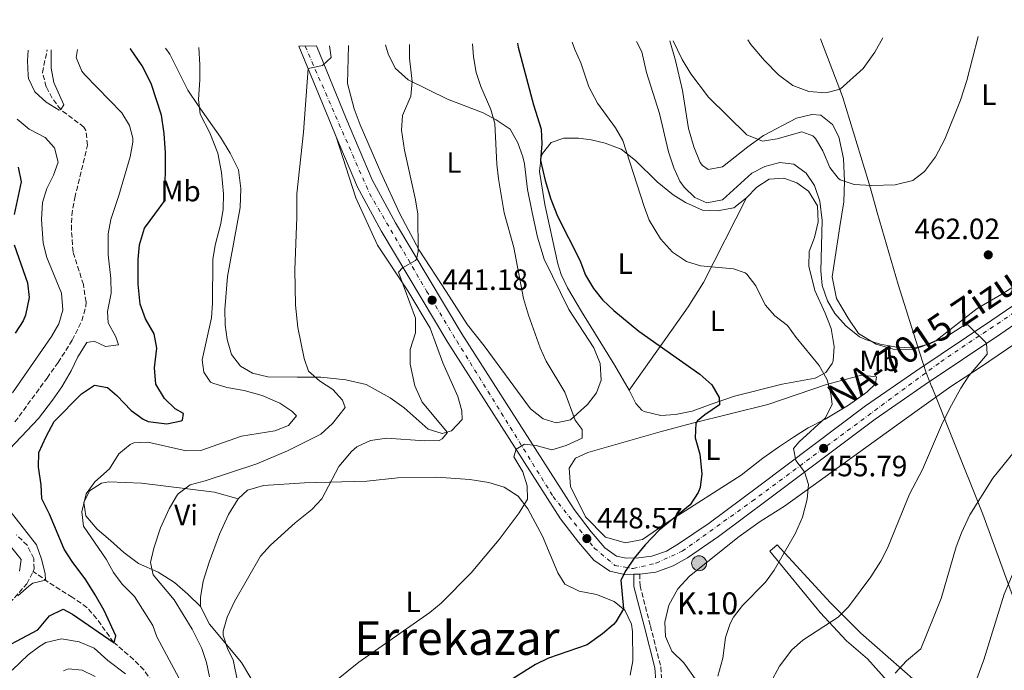
# Model space of a CAD drawing. Units: metres. Extents: x 597150 to 600592, y 4733742 to 4736104.
# Drawn here: x 598458 to 598794, y 4735863 to 4736085 of the extents above; entities that cross this region are included whole.
import ezdxf
from ezdxf.enums import TextEntityAlignment as Align

# ---------------------------------------------------------------- set-up
doc = ezdxf.new("R2010")
doc.units = ezdxf.units.M
doc.header["$MEASUREMENT"] = 0
for name, pattern in [('DGN Style 2', [1.7399219301090239, 1.043953158065414, -0.6959687720436097]), ('DGN Style 3', [2.435890702152634, 1.739921930109024, -0.6959687720436097]), ('DGN Style 4', [2.7856150101045474, 1.391937544087219, -0.6959687720436097, 0.001739921930109024, -0.6959687720436097])]:
    doc.linetypes.add(name, pattern=pattern)
for name, color, linetype, lineweight in [('Barranco lineal', 142, 'DGN Style 3', 13), ('Camino', 7, 'DGN Style 3', 0), ('Carretera', 9, 'Continuous', 0), ('Cota de punto acotado terreno', 7, 'Continuous', 0), ('Curva de nivel directora', 30, 'Continuous', 30), ('Curva de nivel intermedia', 30, 'Continuous', 0), ('Eje de carretera', 7, 'DGN Style 4', 0), ('Etiqueta de uso rústico', 92, 'Continuous', 0), ('Hito kilométrico (PK) carretera', 7, 'Continuous', 0), ('Límite de Concejo', 7, 'Continuous', 0), ('Línea blanca (vial)', 7, 'Continuous', 13), ('Línea de cambio de uso (parcela vista)', 92, 'Continuous', 0), ('Margen derecho', 7, 'Continuous', 0), ('Pontón-alcantarilla (pasos de agua)', 1, 'DGN Style 2', 0), ('Punto acotado terreno (símbolo)', 7, 'Continuous', 0), ('Texto de Carretera Red Comarcal', 1, 'Continuous', 0), ('Texto de Punto Kilométrico carretera', 7, 'Continuous', 0), ('Texto de Área (paraje) menor', 7, 'Continuous', 0)]:
    doc.layers.add(name, color=color, linetype=linetype, lineweight=lineweight)
doc.styles.add('Style-Arial', font='arial.ttf')

# ---------------------------------------------------------------- blocks, each defined once
blk = doc.blocks.new('5PATER')
at = {"layer": 'Punto acotado terreno (símbolo)', "linetype": 'Continuous', "lineweight": 0}
h = blk.add_hatch(color=51, dxfattribs=at)
edge = h.paths.add_edge_path()
edge.add_ellipse((0, 0), major_axis=(-0.1095731443231308, -0.1110710700762829), ratio=0.9994222409660317, start_angle=0, end_angle=360)
blk = doc.blocks.new('5HITCA')
at = {"layer": 'Pontón-alcantarilla (pasos de agua)', "linetype": 'Continuous', "lineweight": 0}
h = blk.add_hatch(color=1, dxfattribs=at)
edge = h.paths.add_edge_path()
edge.add_arc((0, 0), 0.2558578010358639, 0, 360)
at = {"layer": 'Pontón-alcantarilla (pasos de agua)', "color": 7, "linetype": 'Continuous', "lineweight": 0}
blk.add_circle((0, 0), 0.2558578010358639, dxfattribs=at)

msp = doc.modelspace()

# ---------------------------------------------------------------- linework, layer by layer
at = {"layer": 'Barranco lineal', "color": 142, "linetype": 'DGN Style 3', "lineweight": 13}
for points in [[(598456.4299999997, 4735947.470000001, 419.1600000000035), (598467.3499999996, 4735962.41, 418.820000000007), (598471.1200000001, 4735967.730000001, 418.7400000000052), (598475.9600000001, 4735975.33, 418.2599999999948), (598479.2000000002, 4735981.970000001, 418.0200000000041), (598480.5199999996, 4735986.83, 417.75), (598480.6399999997, 4735988.369999999, 417.6600000000035), (598479.7599999999, 4735994.289999999, 417.3000000000029), (598476.2000000002, 4736005.49, 417.0599999999977), (598475.6799999997, 4736012.930000001, 417.0599999999977), (598475.7599999999, 4736017.92, 416.8099999999977), (598476.8099999996, 4736023.92, 416.5500000000029), (598481.1600000003, 4736041.890000001, 416.2799999999988), (598480.5599999996, 4736046.850000001, 416.2200000000012), (598479.9199999999, 4736048.050000001, 416.1000000000058), (598472, 4736053.970000001, 415), (598469.0499999998, 4736057.939999999, 414.6199999999953), (598467.0800000001, 4736061.730000001, 414.3999999999942), (598465.7999999998, 4736066.619999999, 414.1699999999983), (598467.4100000003, 4736074.380000001, 414.1600000000035)], [(598462.5999999996, 4735896.51, 419.7599999999948), (598463, 4735897.33, 419.7599999999948), (598462.7999999998, 4735900.930000001, 419.6399999999995), (598460.5899999999, 4735905.41, 419.5200000000041), (598456.9299999997, 4735908.980000001, 419.4700000000012)], [(598448.0800000001, 4735878.449999999, 420), (598460.5199999996, 4735892.289999999, 419.7599999999948), (598462.5999999996, 4735896.51, 419.7599999999948)], [(598504.6900000004, 4735856.82, 428.0800000000018), (598500.3200000003, 4735862.930000001, 427.75), (598496.8499999996, 4735866.439999999, 426.9199999999983), (598490.0300000003, 4735872.350000001, 425), (598484.2199999997, 4735880.470000001, 424.0899999999965), (598480.9299999997, 4735884.220000001, 423.6199999999953), (598475.9500000002, 4735887.699999999, 422.3899999999995), (598471.8499999996, 4735890.25, 421.0200000000041), (598467.7599999999, 4735892.880000001, 420.0800000000018), (598462.5999999996, 4735896.51, 419.7599999999948)]]:
    msp.add_polyline3d(points, dxfattribs=at)
at = {"layer": 'Camino', "color": 7, "linetype": 'DGN Style 3', "lineweight": 0}
msp.add_polyline3d([(598669.3999999977, 4735895.57, 450.5599999999977), (598669.4600000002, 4735891.619999999, 450.5599999999977), (598672.9899999973, 4735877.970000001, 452.9400000000023), (598676.53, 4735863.9, 453.7299999999959), (598677.5699999994, 4735849.990000002, 456.8999999999942), (598676.5599999991, 4735834.61, 459.2700000000041), (598673.4499999977, 4735820.439999999, 462.4400000000024), (598671.9600000012, 4735808.990000002, 464.029999999999), (598674.0199999999, 4735796.350000001, 466.3999999999942), (598679.1799999988, 4735785.210000001, 467.9900000000054), (598686.5899999985, 4735775.77, 468.7799999999989), (598694.1900000002, 4735767.58, 471.1600000000035), (598703.0899999985, 4735756.290000002, 472.7400000000052), (598712.4400000004, 4735742.300000002, 474.3300000000018), (598717.7899999992, 4735731.790000002, 475.1199999999953), (598719.9999999999, 4735723.310000001, 475.9100000000035), (598720.9200000007, 4735703.380000001, 479.0800000000017), (598722.7899999993, 4735675.990000002, 483.0399999999937), (598727.5500000003, 4735650.100000001, 486.2100000000065), (598729.4899999981, 4735631.850000001, 487.800000000003), (598727.6999999977, 4735612.51, 490.1699999999983), (598723.7300000003, 4735600.399999999, 490.9700000000013), (598714.6299999988, 4735584.060000001, 494.1300000000047)], dxfattribs=at)
at = {"layer": 'Carretera', "color": 9, "linetype": 'Continuous', "lineweight": 0}
msp.add_polyline3d([(598804.9200000016, 4735986.130000001, 461.0599999999977), (598792.4800000006, 4735977.569999999, 460.9400000000023), (598766.6000000016, 4735960.210000001, 458.7799999999989), (598749.6000000008, 4735948.45, 457.3399999999965), (598713.2399999988, 4735921.17, 453.9799999999959), (598696.2399999981, 4735908.449999999, 452.7799999999989), (598685.6000000008, 4735901.17, 451.8800000000047), (598680.7999999997, 4735898.369999998, 451.3399999999965), (598674.8000000005, 4735896.290000002, 450.8000000000029), (598669.399999998, 4735895.57, 450.5599999999977), (598667.3199999994, 4735895.540000001, 450.5599999999977), (598664.160000001, 4735895.489999999, 450.1399999999995), (598659.199999999, 4735896.529999998, 449.7200000000012), (598653.7600000007, 4735900.369999999, 449.179999999993), (598648.5199999993, 4735906.449999998, 448.3999999999942), (598642.3999999993, 4735914.449999998, 447.5599999999977), (598603.9600000009, 4735974.61, 442.1600000000035), (598581.239999998, 4736012.609999998, 439.2799999999989), (598573.2000000003, 4736027.57, 438.0800000000018), (598565.9200000025, 4736044.71, 436.9199999999983), (598564.1600000013, 4736048.850000001, 436.6399999999995), (598553.2100000011, 4736075.609999999, 434.320000000007), (598559.1799999991, 4736075.699999998, 434.5), (598569.2899999988, 4736050.990000002, 436.6399999999995), (598578.2199999985, 4736029.980000001, 438.0800000000018), (598586.0799999972, 4736015.349999999, 439.2799999999989), (598608.6900000006, 4735977.529999999, 442.1600000000035), (598646.9600000012, 4735917.640000001, 447.5599999999977), (598652.8399999999, 4735909.949999999, 448.3999999999942), (598657.5200000004, 4735904.510000001, 449.179999999993), (598661.4699999999, 4735901.730000001, 449.7200000000012), (598664.6900000008, 4735901.050000001, 450.1399999999995), (598668.9899999991, 4735901.12, 450.5599999999977), (598673.5100000007, 4735901.720000001, 450.8000000000029), (598678.4699999985, 4735903.440000001, 451.3399999999965), (598682.629999998, 4735905.869999999, 451.8800000000047), (598692.9999999994, 4735912.970000001, 452.7799999999989), (598709.9100000008, 4735925.62, 453.9799999999959), (598746.3500000008, 4735952.960000001, 457.3399999999965), (598763.4699999979, 4735964.8, 458.7799999999989), (598789.3600000002, 4735982.160000001, 460.9400000000023), (598801.8200000013, 4735990.739999999, 461.0599999999977)], dxfattribs=at)
at = {"layer": 'Curva de nivel directora', "color": 30, "linetype": 'Continuous', "lineweight": 30, "flags": 128}
for points, elevation in [([(598627.7099999991, 4736076.680000001), (598627.9599999995, 4736075.33), (598633.1599999985, 4736055.570000002), (598635.7499999992, 4736047.279999999), (598635.9999999995, 4736042.29), (598635.5599999991, 4736036.61), (598637.079999999, 4736029.810000001), (598639.0599999995, 4736023.440000001), (598641.3599999994, 4736017.590000002), (598648.9999999994, 4736002.689999999), (598650.8299999998, 4735997.560000001), (598653.5599999991, 4735992.960000002), (598656.7199999996, 4735989.090000001), (598660.4799999992, 4735985.490000002), (598669.0800000002, 4735978.370000001), (598689.8600000006, 4735963.740000002), (598693.9600000001, 4735960.12), (598696.479999999, 4735955.810000001), (598696.5199999993, 4735953.33), (598691.5599999994, 4735949.890000002), (598689.0000000001, 4735947.890000002), (598688.4599999991, 4735947.100000001), (598688.2400000001, 4735942.050000001), (598689.8399999985, 4735936.45), (598690.5599999981, 4735929.730000001), (598689.9199999988, 4735925.090000001), (598689.2999999997, 4735923.390000002), (598686.5199999991, 4735919.25), (598675.9600000001, 4735910.52), (598671.2500000005, 4735905.560000001), (598667.4599999996, 4735900.980000002), (598664.6399999988, 4735896.850000001), (598662.8799999999, 4735893.490000002), (598663.7800000005, 4735883.680000001), (598661.2399999992, 4735879.250000002), (598660.4700000002, 4735878.410000001), (598656.7199999996, 4735875.17), (598651.3999999999, 4735871.490000002), (598638.2699999983, 4735866.92), (598633.7899999989, 4735864.75), (598625.2899999986, 4735859.390000002)], 450), ([(598513.8400000001, 4735950.37), (598510.9999999992, 4735951.970000001), (598507.4299999997, 4735955.439999999), (598504.3899999998, 4735960.380000002), (598503.9499999996, 4735965.930000001), (598504.7999999989, 4735972.61), (598503.8600000001, 4735977.500000001), (598500.9599999988, 4735982.66), (598499.1300000004, 4735987.650000001), (598498.4100000006, 4735994.400000001), (598498.3599999994, 4736002.850000001), (598498.8800000001, 4736007.820000002), (598500.5399999986, 4736013.550000003), (598507.5999999995, 4736023.09), (598507.6799999999, 4736039.25), (598507.2399999996, 4736045.810000001), (598506.3999999992, 4736052.050000001), (598502.7999999983, 4736062.910000003), (598499.8099999999, 4736068.859999999), (598495.7599999999, 4736074.66), (598495.6500000004, 4736074.79)], 425), ([(598457.519999998, 4736034.370000001), (598458.5399999997, 4736029.400000002), (598456.11, 4736018.180000002)], 425), ([(598456.11, 4736007.859999999), (598460.6399999984, 4735994.930000001), (598461.2899999988, 4735989.949999999), (598460.0300000004, 4735983.86), (598459.199999999, 4735981.970000002), (598456.53, 4735977.74)], 425), ([(598447.7999999995, 4735867.890000002), (598464.1599999988, 4735876.609999999), (598468.2000000001, 4735881.33), (598472.8099999989, 4735883.640000002), (598475.9999999985, 4735881.890000002), (598490.259999999, 4735872.190000001), (598490.7599999997, 4735874.530000002), (598486.8399999992, 4735883.17), (598483.7999999993, 4735888.529999999), (598480.5999999985, 4735893.65), (598475.86, 4735899.859999999), (598473.1500000008, 4735904.109999999), (598468.2400000002, 4735915.970000001), (598465.5999999982, 4735921.250000001), (598465.3199999988, 4735925.970000002), (598464.4400000004, 4735932.050000001), (598464.5299999998, 4735937.050000001), (598466.9999999997, 4735942.460000004), (598469.7899999992, 4735947.600000001), (598479.1199999988, 4735957.010000002), (598483.4799999996, 4735960.050000001), (598487.9199999988, 4735959.250000001), (598491.1199999995, 4735956.45), (598496.0799999994, 4735951.330000003), (598500.0899999993, 4735948.400000001), (598501.7999999992, 4735947.570000002), (598508.1600000005, 4735946.77), (598513.0099999986, 4735947.869999999), (598513.4800000002, 4735948.130000001), (598513.8400000001, 4735950.37)], 425)]:
    msp.add_lwpolyline(points, dxfattribs=dict(at, elevation=elevation))
at = {"layer": 'Curva de nivel intermedia', "color": 30, "linetype": 'Continuous', "lineweight": 0, "flags": 128}
for points, elevation in [([(598613.6500000021, 4736066.649999999), (598612.6500000008, 4736071.929999999), (598612.32, 4736076.460000002)], 445), ([(598646.3500000006, 4736076.949999999), (598647.2300000013, 4736074.460000001), (598649.2400000007, 4736069.890000001), (598652.0300000003, 4736061.710000002), (598654.9800000007, 4736056.140000001), (598661.1000000006, 4736047.810000001), (598663.5999999995, 4736043.49), (598670.8200000013, 4736020.96), (598672.6000000006, 4736016.289999999), (598676.4100000015, 4736009.909999999), (598680.4900000007, 4736005.359999998), (598685.320000001, 4736002.17), (598690.0799999997, 4736000.689999999), (598701.2800000003, 4735999.730000001), (598705.2800000012, 4735998.369999999), (598705.9200000004, 4735997.859999999), (598708.92, 4735993.890000001), (598712.0899999995, 4735987.430000001), (598715.3600000018, 4735983.65), (598719.7600000006, 4735980.369999999), (598722.6799999998, 4735976.29), (598730.5499999998, 4735966.73), (598733.2200000009, 4735961.83), (598734.5199999996, 4735957.009999999), (598735.0000000001, 4735953.569999999), (598732.6799999999, 4735948.849999999), (598723.7200000014, 4735940.689999999), (598721.7600000012, 4735938.37), (598722.5600000013, 4735934.289999999), (598725.5499999998, 4735930.399999999), (598726.8300000007, 4735926.159999999), (598726.4000000014, 4735921.17), (598724.8400000012, 4735915.01), (598722.480000001, 4735909.569999999), (598715.1500000017, 4735896.909999999), (598712.2400000015, 4735892.849999998), (598704.3800000004, 4735884.909999998), (598701.3600000006, 4735880.930000001), (598700.2000000007, 4735878.710000001), (598698.6400000004, 4735873.970000001), (598697.7199999995, 4735866.929999999), (598696.0000000007, 4735860.769999999)], 455), ([(598717.0000000002, 4735864.210000001), (598721.1599999999, 4735869.73), (598724.9400000018, 4735873.02), (598736.9600000003, 4735880.930000001), (598740.5000000009, 4735884.459999999), (598748.1200000006, 4735894.689999999), (598751.5200000004, 4735899.970000001), (598753.8499999995, 4735904.390000001), (598761.2600000014, 4735922.88), (598765.7200000006, 4735931.249999999), (598772.5700000012, 4735947.17), (598775.6700000014, 4735953.199999998), (598778.8000000007, 4735959.01), (598781.55, 4735963.180000001), (598787.8399999999, 4735970.529999999), (598787.6000000006, 4735974.289999999), (598781.2400000015, 4735980.609999998), (598779.240000001, 4735979.970000001), (598774.6800000013, 4735977.09), (598768.4400000006, 4735974.210000001), (598763.5800000014, 4735972.880000001), (598761.3200000017, 4735972.689999999), (598756.3400000016, 4735973.08), (598751.3600000016, 4735973.970000001), (598746.2800000011, 4735975.539999999), (598744.2400000005, 4735976.529999998), (598739.6000000001, 4735980.21), (598735.8800000009, 4735984.449999998), (598733.3500000006, 4735988.749999999), (598731.5700000013, 4735993.999999999), (598731.0400000016, 4735999.02), (598731.5700000013, 4736016.17), (598730.7199999997, 4736022.769999998), (598728.8800000001, 4736028.13), (598726.0900000007, 4736032.259999999), (598721.8700000007, 4736035.369999997), (598717.0800000007, 4736035.890000001), (598712.0000000001, 4736034.529999999), (598707.5499999998, 4736032.259999999), (598697.5200000006, 4736023.17), (598692.2400000012, 4736022.210000002), (598688.2000000001, 4736024.050000001), (598684.4900000017, 4736027.489999998), (598683.0800000014, 4736029.569999999), (598680.9900000015, 4736034.109999999), (598679.1500000019, 4736039.599999999), (598676.1200000009, 4736052.689999999), (598671.6799999997, 4736066.609999998), (598670.0800000015, 4736073.649999999), (598668.3, 4736077.26)], 460.0000000000001), ([(598784.7300000007, 4736078.929999999), (598780.8000000012, 4736063.890000001), (598778.7200000002, 4736057.17), (598773.3600000005, 4736043.890000001), (598770.1600000019, 4736037.890000002), (598766.4000000021, 4736032.929999999), (598762.4400000015, 4736029.859999998), (598756.4600000001, 4736028.369999999), (598748.3600000021, 4736028.13), (598742.4000000008, 4736028.45), (598737.7000000002, 4736030.079999999), (598736.9600000003, 4736030.609999999), (598734.1200000016, 4736034.289999999), (598731.8000000016, 4736039.970000001), (598729.24, 4736044.159999998), (598728.3600000016, 4736045.010000001), (598724.5599999996, 4736046.369999999), (598716.1599999998, 4736043.970000001), (598711.2000000001, 4736043.230000001), (598705.9200000004, 4736045.33), (598692.8400000001, 4736058.210000001), (598686.7400000005, 4736066.2), (598683.780000001, 4736071.05), (598680.8000000014, 4736077.439999999)], 465), ([(598752.1999999998, 4736078.46), (598749.5199999998, 4736073.569999999), (598745.480000001, 4736068.050000001), (598737.7200000003, 4736061.01), (598732.8400000009, 4736059.65), (598727.0400000006, 4736060.130000001), (598721.5199999998, 4736062.21), (598716.6800000005, 4736065.810000001), (598711.9199999997, 4736070.689999998), (598707.2800000017, 4736076.130000001), (598706.1600000019, 4736077.81)], 470), ([(598452.6100000017, 4735936.119999999), (598464.4400000004, 4735948.67), (598469.2400000015, 4735954.850000001), (598472.4400000002, 4735959.49), (598475.5600000004, 4735964.850000001), (598477.8400000003, 4735969.649999999), (598480.9600000007, 4735974.529999998), (598483.4400000017, 4735975.009999999), (598487.2400000015, 4735973.17), (598491.6800000005, 4735973.730000001), (598490.7599999997, 4735976.529999998), (598488.1600000003, 4735981.25), (598488.0000000015, 4735985.09), (598489.1600000014, 4735991.410000001), (598489.0600000009, 4735996.410000001), (598488.2000000004, 4736004.449999998), (598488.1600000003, 4736011.569999999), (598489.0499999997, 4736016.489999999), (598491.8400000016, 4736024.689999998), (598495.7199999995, 4736037.890000002), (598496.5399999998, 4736042.84), (598496.5599999999, 4736044.21), (598495.4000000021, 4736048.609999999), (598492.8000000004, 4736052.880000001), (598480.2300000021, 4736065.88), (598479.2400000017, 4736067.09), (598477.3200000017, 4736071.779999998), (598477.6799999994, 4736074.529999998)], 420.0000000000001), ([(598460.9199999999, 4736074.289999999), (598460.6800000009, 4736070.609999999), (598460.890000001, 4736065.619999998), (598461.0400000007, 4736064.609999998), (598463.1500000008, 4736060.08), (598467.0800000001, 4736056.529999998), (598471.5400000016, 4736053.810000001), (598471.9999999999, 4736053.970000001), (598473.0400000013, 4736055.569999999), (598469.7199999999, 4736063.249999999), (598468.7800000011, 4736068.17), (598468.8100000002, 4736074.4)], 415), ([(598512.2599999999, 4735860.230000001), (598504.7200000006, 4735874.210000001), (598503.4000000019, 4735878.050000001), (598497.1600000013, 4735887.970000001), (598492.9600000012, 4735892.130000001), (598489.9500000007, 4735896.119999998), (598487.4800000007, 4735900.699999998), (598479.7600000004, 4735911.890000001), (598479.1800000013, 4735916.869999999), (598480.640000001, 4735923.01), (598483.6600000008, 4735926.999999999), (598488.6400000007, 4735931.49), (598491.8000000012, 4735936.609999998), (598495.6799999992, 4735939.800000001), (598496.8799999995, 4735940.289999997), (598501.7200000009, 4735940.529999999), (598514.7200000008, 4735937.569999999), (598519.7200000009, 4735937.730000001), (598533.6399999993, 4735942.61), (598545.0000000009, 4735944.449999999), (598549.6299999999, 4735946.220000001), (598552.3600000013, 4735949.57), (598550.8400000012, 4735951.09), (598546.7000000017, 4735953.92), (598540.7300000016, 4735956.49), (598534.52, 4735958.210000002), (598528.6000000013, 4735959.249999999), (598523.8400000003, 4735960.689999999), (598523.1200000006, 4735961.090000001), (598520.8400000007, 4735964.45), (598520.2800000019, 4735968.690000001), (598523.4400000002, 4735982.930000001), (598523.7599999999, 4735987.92), (598523.8400000003, 4736002.850000001), (598524.6400000005, 4736007.779999999), (598526.5600000005, 4736015.09), (598527.4300000002, 4736020.01), (598527.4900000005, 4736025.210000001), (598526.8400000001, 4736032.529999999), (598525.5999999995, 4736039.17), (598522.8400000012, 4736046.05), (598519.5599999999, 4736052.449999999), (598518.9299999997, 4736057.429999999), (598519.4400000015, 4736064.15), (598519.4600000016, 4736069.210000001), (598519.0999999995, 4736075.119999998)], 430), ([(598522.7200000006, 4735860.529999999), (598521.7100000002, 4735865.460000001), (598520.1600000013, 4735870.230000001), (598516.7600000015, 4735876.769999999), (598510.6799999997, 4735886.849999999), (598503.5600000005, 4735895.329999999), (598502.5599999991, 4735899.569999999), (598503.7300000006, 4735904.42), (598506.0400000016, 4735911.409999999), (598508.9600000007, 4735917.890000002), (598511.4700000008, 4735922.189999999), (598512.0800000011, 4735923.01), (598516.0799999997, 4735926.039999999), (598521.2800000011, 4735927.33), (598538.8400000007, 4735933.17), (598549.260000001, 4735937.579999999), (598560.6800000007, 4735943.31), (598564.6300000001, 4735946.890000001), (598568.9200000018, 4735952.449999999), (598568.0000000009, 4735954.930000001), (598564.7199999995, 4735958.529999999), (598560.2000000001, 4735961.49), (598556.4800000007, 4735964.83), (598555.0400000013, 4735969.09), (598552.8000000016, 4735979.649999999), (598552.0000000015, 4735987.329999999), (598551.8300000015, 4735999.369999998), (598552.5199999999, 4736017.33), (598552.4400000017, 4736025.249999999), (598554.7999999998, 4736046.289999999), (598556.3399999999, 4736067.979999999), (598561.2200000016, 4736069.05), (598564.2400000012, 4736071.73), (598563.6700000013, 4736075.76)], 435.0000000000001), ([(598532.4300000002, 4735858.489999999), (598530.8099999996, 4735866.359999999), (598528.9200000009, 4735869.890000001), (598527.3899999998, 4735874.720000001), (598527.3600000007, 4735876.130000001), (598528.6900000006, 4735880.949999998), (598531.240000001, 4735886.289999999), (598540.1600000015, 4735901.730000001), (598543.4600000008, 4735905.49), (598551.9600000011, 4735913.09), (598557.6000000006, 4735917.569999999), (598561.0000000002, 4735921.250000001), (598566.8400000008, 4735932.300000002), (598571.0700000019, 4735937.440000001), (598572.9600000007, 4735938.929999999), (598577.5600000008, 4735941.09), (598583.1200000017, 4735941.890000001), (598596.0000000009, 4735941.01), (598600.9699999997, 4735941.13), (598602.0400000004, 4735941.73), (598603.7999999995, 4735943.890000001), (598595.2499999999, 4735954.269999999), (598592.6799999995, 4735959.81), (598591.1600000019, 4735967.17), (598591.0700000002, 4735972.17), (598592.9600000011, 4735977.81), (598592.9800000011, 4735982.83), (598587.1200000006, 4735998.529999999), (598588.5599999999, 4735999.969999999), (598592.8899999995, 4736002.470000001), (598593.3200000009, 4736003.009999999), (598593.8799999999, 4736005.57), (598593.6800000007, 4736018.289999999), (598592.9200000009, 4736023.230000001), (598589.1600000013, 4736040.130000001), (598588.1200000019, 4736047.009999999), (598588.4999999997, 4736051.990000002), (598591.3600000007, 4736058.609999999), (598591.7600000007, 4736063.609999999), (598590.8399999999, 4736071.570000002), (598590.8399999999, 4736076.15)], 440), ([(598565.4400000015, 4735859.01), (598573.6500000014, 4735865.51), (598597.8000000003, 4735882.529999998), (598601.6800000005, 4735885.680000001), (598611.8799999997, 4735895.970000001), (598621.4800000021, 4735907.33), (598628.2400000012, 4735916.449999999), (598631.0799999998, 4735921.09), (598630.9600000014, 4735925.649999999), (598629.4999999995, 4735930.429999998), (598626.4800000021, 4735935.569999999), (598627.2000000018, 4735938.210000001), (598630.0800000008, 4735939.890000001), (598634.0400000014, 4735939.409999999), (598639.3600000012, 4735937.970000001), (598644.2800000008, 4735939.409999999), (598649.7600000015, 4735941.970000001), (598649.7600000015, 4735944.850000001), (598647.360000001, 4735948.130000001), (598643.8400000005, 4735957.680000001), (598637.5199999994, 4735968.209999999), (598635.4299999995, 4735972.749999999), (598631.4100000006, 4735983.890000001), (598629.740000001, 4735989.569999998), (598626.4800000021, 4736006.930000001), (598623.1200000005, 4736018.77), (598621.1700000013, 4736030.32), (598620.6300000004, 4736035.34), (598619.9599999998, 4736049.25), (598618.65, 4736054.069999999), (598615.1600000008, 4736061.890000001), (598613.6500000021, 4736066.649999999)], 445), ([(598457.1200000001, 4736050.689999999), (598461.2799999998, 4736047.33), (598466.7600000005, 4736044.449999999), (598469.8400000005, 4736040.929999999), (598471.1700000005, 4736036.009999999), (598469.520000001, 4736031.65), (598467.240000001, 4736027.09), (598465.7700000004, 4736022.31), (598465.4100000005, 4736016.489999999), (598466.0800000011, 4736008.449999999), (598467.3100000004, 4736003.599999999), (598472.2800000014, 4735991.410000001), (598472.7199999995, 4735985.57), (598471.3600000006, 4735980.930000001), (598468.8500000006, 4735976.609999999), (598455.5900000012, 4735957.409999999)], 420.0000000000001), ([(598756.4400000023, 4735861.810000001), (598760.28, 4735866.050000001), (598765.1600000017, 4735870.05), (598772.0999999996, 4735887.31), (598777.2400000006, 4735904.930000001), (598778.9800000017, 4735909.609999999), (598781.9099999999, 4735915.819999999), (598789.7199999996, 4735928.289999999), (598805.680000001, 4735948.130000001)], 465.0000000000001), ([(598457.4000000019, 4735888.13), (598461.1600000013, 4735891.449999999), (598462.5200000004, 4735892.529999998), (598466.8800000012, 4735893.489999999), (598466.7600000005, 4735895.81), (598465.4999999999, 4735900.649999999), (598463.7600000009, 4735905.58), (598454.8, 4735917.09)], 420.0000000000001), ([(598455.4000000014, 4735904.529999999), (598458.4800000014, 4735900.529999998), (598457.9200000004, 4735896.529999999)], 420.0000000000001), ([(598784.2800000014, 4735859.890000001), (598786.6399999995, 4735866.369999998), (598793.62, 4735888.710000001), (598796.4299999997, 4735895.4)], 470), ([(598455.4800000017, 4735862.77), (598460.9600000002, 4735868.050000001), (598464.8800000007, 4735871.050000001), (598466.9200000014, 4735872.210000001), (598472.3200000017, 4735873.489999999), (598478.3200000009, 4735872.45), (598483.3600000012, 4735870.369999999), (598488.0400000017, 4735866.130000001), (598494.1200000015, 4735861.569999999)], 430), ([(598472.9699999999, 4735862.609999998), (598474.72, 4735863.25), (598479.32, 4735862.850000001), (598483.720000001, 4735860.689999999)], 435.0000000000001), ([(598713.9600000003, 4735858.529999999), (598717.0000000002, 4735864.210000001)], 460.0000000000001)]:
    msp.add_lwpolyline(points, dxfattribs=dict(at, elevation=elevation))
at = {"layer": 'Eje de carretera', "color": 7, "linetype": 'DGN Style 4', "lineweight": 0}
msp.add_polyline3d([(598555.3099999973, 4736075.640000002, 434.3800000000048), (598577.2800000013, 4736025.340000001, 438.3500000000059), (598596.7299999995, 4735992.100000001, 440.9400000000024), (598607.0000000002, 4735975.08, 442.2500000000001), (598639.8399999995, 4735922.050000001, 446.979999999996), (598653.8899999999, 4735904.480000001, 448.9400000000024), (598660.9200000018, 4735898.53, 449.7599999999949), (598667.1299999988, 4735897.45, 450.3300000000018), (598674.9699999976, 4735899.340000002, 450.8699999999955), (598683.8799999993, 4735903.390000002, 451.8500000000059), (598707.6599999993, 4735920.430000001, 453.6999999999972), (598771.9799999989, 4735968.010000001, 459.3899999999995), (598820.4499999988, 4736000.540000001, 461.4900000000054), (598838.8299999988, 4736011.9, 461.8000000000029), (598853.4200000024, 4736018.930000001, 462.1100000000006), (598882.6099999992, 4736030.550000001, 462.5500000000029), (598908.819999999, 4736038.930000001, 462.9400000000023), (598940.8299999969, 4736050.540000003, 463.7400000000052), (598972.4400000012, 4736062.710000001, 464.9900000000054), (598989.739999997, 4736065.410000001, 465.4199999999983), (599018.3799999986, 4736068.930000002, 466.1600000000035), (599148.3599999989, 4736081.060000001, 468.6300000000046), (599183.7100000004, 4736084.650000001, 469.6399999999995)], dxfattribs=at)
at = {"layer": 'Límite de Concejo', "color": 7, "linetype": 'Continuous', "lineweight": 0}
msp.add_polyline3d([(598799.4899999984, 4735879.82, 471.74), (598786.3000000007, 4735916, 465.76), (598776, 4735941.850000001, 461.13), (598769, 4735959.180000001, 459.01), (598768.8599999994, 4735959.52, 459), (598768.0899999999, 4735961.430000001, 458.91), (598766.8299999982, 4735964.560000001, 458.96), (598766.0300000012, 4735967.09, 459.14), (598764.8000000007, 4735970.970000001, 460.23), (598757.4100000003, 4735994.380000001, 461.91), (598750.3200000003, 4736018.9, 463.81), (598748.6499999985, 4736024.65, 464.54), (598747.1700000018, 4736029.779999999, 465.34), (598738.4299999997, 4736058.480000001, 469.56), (598730.9899999984, 4736078.16, 471.15)], dxfattribs=at)
at = {"layer": 'Línea blanca (vial)', "color": 7, "linetype": 'Continuous', "lineweight": 13, "extrusion": (0.7198072559423283, 0.3466798971217906, 0.6014071526215832), "elevation": 2073006.352015921, "flags": 128}
msp.add_lwpolyline([(4007240.101552566, -1559919.789759294), (4007211.240675482, -1559916.885921507), (4007206.747038251, -1559916.535458325)], dxfattribs=at)
at = {"layer": 'Línea blanca (vial)', "color": 7, "linetype": 'Continuous', "lineweight": 13, "extrusion": (-0.08144226603793647, -0.001174648008809307, 0.9966773688133295), "elevation": -53870.93988950841, "flags": 128}
msp.add_lwpolyline([(-4726769.297800455, 664724.9475425642), (-4726769.297800455, 664727.0346937313)], dxfattribs=at)
at = {"layer": 'Línea blanca (vial)', "color": 7, "linetype": 'Continuous', "lineweight": 13}
for points in [[(598559.1799999987, 4736075.699999999, 434.5000000000001), (598569.2899999983, 4736050.990000002, 436.6399999999995), (598578.2199999979, 4736029.980000001, 438.0800000000017), (598586.0799999967, 4736015.350000001, 439.2799999999989), (598608.6900000002, 4735977.53, 442.1600000000035), (598646.9600000008, 4735917.640000001, 447.5599999999978), (598652.8399999995, 4735909.949999999, 448.3999999999942), (598657.5199999998, 4735904.510000002, 449.179999999993), (598661.4699999995, 4735901.730000001, 449.7200000000012), (598664.6900000003, 4735901.050000002, 450.1399999999994), (598668.9899999985, 4735901.12, 450.5599999999977), (598673.5100000004, 4735901.720000002, 450.800000000003), (598678.4699999979, 4735903.440000001, 451.3399999999966), (598682.6299999976, 4735905.87, 451.8800000000048), (598692.9999999988, 4735912.970000002, 452.7799999999989), (598709.9100000003, 4735925.62, 453.979999999996), (598746.3500000003, 4735952.960000001, 457.3399999999967), (598763.4699999974, 4735964.800000001, 458.7799999999989), (598789.3599999998, 4735982.160000001, 460.9400000000023), (598801.8200000009, 4735990.74, 461.0599999999977)], [(598565.920000002, 4736044.710000001, 436.9199999999983), (598573.1999999998, 4736027.570000002, 438.0800000000017), (598581.2399999975, 4736012.609999999, 439.2799999999989), (598603.9600000004, 4735974.610000002, 442.1600000000035), (598642.3999999987, 4735914.449999999, 447.5599999999978), (598648.5199999987, 4735906.449999999, 448.3999999999942), (598653.7600000004, 4735900.369999999, 449.179999999993), (598659.1999999986, 4735896.529999999, 449.7200000000012), (598664.1600000005, 4735895.49, 450.1399999999994), (598667.3199999989, 4735895.540000002, 450.3899999999995)], [(598669.3999999977, 4735895.57, 450.5599999999977), (598674.7999999999, 4735896.290000003, 450.800000000003), (598680.7999999992, 4735898.369999999, 451.3399999999966), (598685.6000000003, 4735901.17, 451.8800000000048), (598696.2399999977, 4735908.449999999, 452.7799999999989), (598713.2399999984, 4735921.17, 453.979999999996), (598749.6000000003, 4735948.45, 457.3399999999967), (598766.6000000011, 4735960.210000002, 458.7799999999989), (598792.48, 4735977.57, 460.9400000000023), (598804.9200000011, 4735986.130000001, 461.0599999999977)]]:
    msp.add_polyline3d(points, dxfattribs=at)
at = {"layer": 'Línea de cambio de uso (parcela vista)', "color": 92, "linetype": 'Continuous', "lineweight": 0}
for points in [[(598816.1200000001, 4736005.890000001, 461.9400000000023), (598792.7599999999, 4735991.09, 462.1199999999953), (598784.3600000005, 4735986.130000001, 462.1199999999953), (598770.3600000005, 4735975.25, 460.9799999999959), (598765.6799999997, 4735973.17, 460.7400000000052), (598762.3600000005, 4735972.210000001, 460.7400000000052), (598755.7599999999, 4735972.289999999, 460.679999999993), (598749.9199999999, 4735973.970000001, 460.7400000000052), (598743.9199999999, 4735977.65, 460.8600000000006), (598740.4000000004, 4735982.850000001, 461.2200000000012), (598736.4000000004, 4735989.57, 461.7599999999948), (598735, 4735996.930000001, 462.2400000000052), (598737.5999999996, 4736014.130000001, 463.1999999999971), (598738.9600000001, 4736022.529999999, 464.1600000000035), (598739.2000000002, 4736029.57, 465.6000000000058), (598738.8399999999, 4736037.33, 466.9199999999983), (598737.2000000002, 4736044.689999999, 467.820000000007), (598735.1200000001, 4736048.930000001, 468.5399999999936), (598731.1200000001, 4736052.050000001, 469.0200000000041), (598728, 4736052.289999999, 469.0800000000018), (598722.7599999999, 4736051.01, 468.6600000000035), (598711.5199999996, 4736045.17, 466.5599999999977), (598706.1600000003, 4736041.33, 465.2400000000052), (598697.5599999996, 4736034.449999999, 463.4400000000023), (598692.6799999997, 4736033.57, 461.820000000007), (598690.7599999999, 4736034.930000001, 461.6999999999971), (598690, 4736035.970000001, 462.1199999999953), (598687.7999999998, 4736041.33, 462.5399999999936), (598686, 4736047.49, 462.8399999999965), (598683.9600000001, 4736060.529999999, 464.4600000000065), (598681.5199999996, 4736070.689999999, 465), (598679.6699999999, 4736077.430000001, 465.5899999999965)], [(598507.7800000003, 4736074.960000001, 429.1300000000047), (598509.1600000003, 4736072.930000001, 429.3800000000047), (598515.3600000005, 4736060.609999999, 429.320000000007), (598518.8799999999, 4736055.33, 429.679999999993), (598526.4400000004, 4736044.609999999, 431), (598529.7199999997, 4736039.17, 431.4799999999959), (598532.5999999996, 4736033.41, 431.9600000000065), (598533.4400000004, 4736027.09, 432.0800000000018), (598533.1600000003, 4736020.609999999, 432.1999999999971), (598528.8799999999, 4735997.09, 432.320000000007), (598527.9199999999, 4735985.810000001, 432.2599999999948), (598528.1200000001, 4735980.609999999, 432.320000000007), (598528.7199999997, 4735975.57, 432.5599999999977), (598530.2000000002, 4735970.449999999, 432.8000000000029), (598533.2400000002, 4735966.449999999, 433.1600000000035), (598537.3600000005, 4735964.130000001, 433.7599999999948), (598542.6399999997, 4735962.850000001, 434.2400000000052), (598552.5599999996, 4735962.77, 434.8999999999942), (598560.6799999997, 4735962.689999999, 435.9799999999959), (598569.2400000002, 4735961.810000001, 436.9400000000023), (598576.0800000001, 4735960.210000001, 438.0200000000041), (598584.2800000003, 4735955.65, 439.7599999999948), (598589.04, 4735952.289999999, 440), (598597.2400000002, 4735945.01, 440.1199999999953), (598602.04, 4735943.49, 440.3000000000029), (598605.2400000002, 4735944.449999999, 440.4799999999959), (598608.8799999999, 4735948.289999999, 440.3600000000006), (598608.7599999999, 4735951.25, 440.3600000000006), (598607.3600000005, 4735956.130000001, 440.4199999999983), (598602.2400000002, 4735967.65, 440.4199999999983), (598597.9600000001, 4735979.49, 440.2400000000052), (598590.2800000003, 4735992.130000001, 439.5800000000018), (598580, 4736007.730000001, 438.6199999999953), (598572.5999999996, 4736023.890000001, 437.9600000000065), (598565.9199999999, 4736044.710000001, 436.9199999999983)], [(598582.7400000002, 4736076.039999999, 437.6300000000047), (598583.5999999996, 4736073.01, 437.820000000007), (598586.04, 4736068.130000001, 438.5399999999936), (598590.4800000006, 4736064.130000001, 439.3800000000047), (598603.8799999999, 4736057.49, 442.0800000000018), (598615.9600000001, 4736052.850000001, 444.2400000000052), (598620.4400000004, 4736050.449999999, 445.1999999999971), (598625.2000000002, 4736047.33, 446.1600000000035), (598627.8399999999, 4736042.689999999, 446.5200000000041), (598629.4800000006, 4736037.890000001, 446.9400000000023), (598630.04, 4736035.49, 447), (598631.1200000001, 4736026.689999999, 446.9400000000023), (598632.6799999997, 4736018.930000001, 446.6999999999971), (598634.5199999996, 4736010.529999999, 446.6999999999971), (598636.7599999999, 4736002.930000001, 446.6999999999971), (598645.2400000002, 4735985.810000001, 446.9400000000023), (598653.7599999999, 4735972.77, 446.6999999999971), (598655.9199999999, 4735967.41, 446.5200000000041), (598656.2400000002, 4735961.730000001, 446.4600000000065), (598654.6399999997, 4735957.41, 446.1000000000058), (598651.5999999996, 4735953.41, 445.6199999999953), (598645.7599999999, 4735948.210000001, 445.2599999999948), (598640.9199999999, 4735947.17, 444.7200000000012), (598636.4400000004, 4735948.529999999, 444.4199999999983), (598632.1200000001, 4735951.970000001, 444.1199999999953), (598616.3200000003, 4735973.41, 442.679999999993), (598610.6799999997, 4735980.529999999, 441.9600000000065), (598603.4400000004, 4735991.970000001, 440.8800000000047), (598594.1600000003, 4736006.050000001, 440.2799999999989), (598587.5999999996, 4736018.449999999, 439.1999999999971), (598581.0800000001, 4736032.529999999, 438.6000000000058), (598574.0800000001, 4736048.77, 437.8800000000047), (598572.0800000001, 4736054.289999999, 437.4600000000065), (598569.7999999998, 4736062.850000001, 437.3399999999965), (598570.0899999999, 4736075.850000001, 436.3699999999953)], [(598665.75, 4735958.279999999, 448.570000000007), (598660.8799999999, 4735966.77, 448.9799999999959), (598649.4800000006, 4735985.09, 449.3399999999965), (598644.7999999998, 4735993.25, 449.6399999999995), (598642.6399999997, 4735997.779999999, 449.6100000000006), (598641.4800000006, 4736001.41, 449.5800000000018), (598637, 4736021.57, 450), (598635.2400000002, 4736032.930000001, 450.0599999999977), (598635.8099999996, 4736037.869999999, 450.0899999999965), (598636.2000000002, 4736039.01, 450.1199999999953), (598639.1600000003, 4736042.77, 450.5399999999936), (598643.5199999996, 4736044.210000001, 451.0200000000041), (598648.4800000006, 4736044.210000001, 451.3800000000047), (598652.7999999998, 4736043.65, 452.3999999999942), (598657.5899999999, 4736042.539999999, 453.3000000000029), (598663.0800000001, 4736040.529999999, 454.4900000000052), (598667.8799999999, 4736036.609999999, 456.2400000000052), (598675.3300000001, 4736029.369999999, 456.8699999999953), (598680.7199999997, 4736024.930000001, 457.8000000000029), (598684.9800000006, 4736022.32, 458.1600000000035), (598690.7599999999, 4736019.730000001, 458.3999999999942), (598695.7599999999, 4736019.42, 458.5), (598701.4199999999, 4736020.449999999, 458.75), (598705.7599999999, 4736023.850000001, 458.7599999999948)], [(598705.7599999999, 4736023.850000001, 458.7599999999948), (598709.2800000003, 4736027.57, 458.7599999999948), (598713.5199999996, 4736030.220000001, 458.820000000007), (598718.5199999996, 4736030.609999999, 458.820000000007), (598722.8799999999, 4736029.01, 458.820000000007), (598726.9400000004, 4736026.130000001, 458.7700000000041), (598729.9900000002, 4736021.220000001, 458.6600000000035), (598730.1900000004, 4736015.699999999, 458.2899999999936), (598728.9199999999, 4736010.369999999, 458.0399999999936), (598727.0800000001, 4736005.57, 457.8600000000006), (598726.9500000002, 4736000.560000001, 457.5599999999977), (598729, 4735992.289999999, 457.5599999999977), (598732.5999999996, 4735984.609999999, 457.2599999999948), (598734.5599999996, 4735979.33, 456.8399999999965), (598735.5999999996, 4735973.25, 456.179999999993), (598735.2599999999, 4735968.289999999, 455.8099999999977), (598735, 4735967.41, 455.6999999999971), (598732.7599999999, 4735964.289999999, 455.1000000000058), (598729.1600000003, 4735962.449999999, 454.5), (598717.9600000001, 4735960.369999999, 453.4199999999983), (598701.6699999999, 4735956.279999999, 451.1199999999953), (598694, 4735953.689999999, 450.0899999999965), (598687.2400000002, 4735951.09, 449.5200000000041), (598681.5599999996, 4735950.050000001, 449.3399999999965), (598676.5899999999, 4735949.710000001, 448.8099999999977), (598670.8700000001, 4735951, 448.5800000000018), (598670.0800000001, 4735951.49, 448.5599999999977), (598668, 4735953.810000001, 448.5599999999977), (598665.75, 4735958.279999999, 448.570000000007)], [(598705.7599999999, 4736023.850000001, 458.7599999999948), (598691.1100000005, 4735994.99, 455.7799999999989), (598685.8399999999, 4735986.689999999, 453.9400000000023), (598680.1699999999, 4735978.630000001, 452.0299999999989), (598665.75, 4735958.279999999, 448.570000000007)], [(598694.6399999997, 4735850.850000001, 456.4600000000065), (598684.4400000004, 4735865.33, 453.7899999999936), (598680.3600000005, 4735869.25, 452.9499999999971), (598678.1600000003, 4735874.289999999, 452.7700000000041), (598677.9199999999, 4735879.17, 452.5899999999965), (598679.2400000002, 4735885.01, 452.4700000000012), (598682.4000000004, 4735890.609999999, 452.4700000000012), (598686.3200000003, 4735894.850000001, 452.5899999999965), (598703.2800000003, 4735908.449999999, 452.9499999999971), (598710.4400000004, 4735913.49, 453.5500000000029), (598718.7199999997, 4735918.77, 454.3899999999995), (598763.1600000003, 4735950.77, 458.2899999999936), (598775.4000000004, 4735959.57, 459.6699999999983), (598785.1200000001, 4735965.970000001, 460.5099999999948), (598800.7599999999, 4735976.529999999, 462.6100000000006)], [(598664.4800000006, 4735906.289999999, 448.679999999993), (598657.7199999997, 4735908.130000001, 448.1999999999971), (598650.9199999999, 4735915.09, 447.6000000000058), (598645.7599999999, 4735925.41, 446.7599999999948), (598645.3200000003, 4735931.65, 446.3999999999942), (598647.5199999996, 4735935.17, 446.5200000000041), (598651.7199999997, 4735937.01, 447), (598676.2800000003, 4735944.130000001, 448.9799999999959), (598687.3200000003, 4735947.01, 450.2400000000052), (598713, 4735953.41, 452.1000000000058), (598733.04, 4735960.210000001, 454.9799999999959), (598744.9199999999, 4735963.41, 455.5800000000018), (598750.0800000001, 4735962.850000001, 456.5399999999936), (598749.6799999997, 4735960.449999999, 456.5399999999936), (598746.7599999999, 4735957.57, 456.4199999999983), (598740.5599999996, 4735953.17, 455.6999999999971), (598732.5599999996, 4735948.449999999, 454.8000000000029), (598726.7599999999, 4735945.41, 453.9600000000065), (598721.7599999999, 4735942.289999999, 453.6600000000035), (598716.6799999997, 4735938.850000001, 452.8800000000047), (598711.3200000003, 4735935.09, 452.5200000000041), (598703.9199999999, 4735929.33, 451.5599999999977), (598679.7599999999, 4735913.890000001, 449.7599999999948), (598670.3200000003, 4735907.33, 449.0399999999936), (598664.4800000006, 4735906.289999999, 448.679999999993)], [(598666.1600000003, 4735861.17, 453.9499999999971), (598667.04, 4735865.970000001, 453.4600000000065), (598666.9199999999, 4735876.050000001, 451.1399999999995), (598666.5999999996, 4735878.449999999, 450.3000000000029), (598664.3200000003, 4735883.25, 450), (598660.6799999997, 4735886.210000001, 449.6999999999971), (598654.5999999996, 4735888.609999999, 449.0399999999936), (598648.6799999997, 4735889.810000001, 448.320000000007), (598643.8399999999, 4735892.130000001, 447.8999999999942), (598641.4800000006, 4735896.050000001, 447.6000000000058), (598636.2800000003, 4735908.529999999, 446.5200000000041), (598631.2400000002, 4735917.810000001, 445.5), (598627.8799999999, 4735922.210000001, 444.7799999999989), (598623.1600000003, 4735925.17, 444), (598617.8799999999, 4735926.850000001, 443.5800000000018), (598611.4800000006, 4735927.810000001, 443.1600000000035), (598600.1600000003, 4735928.689999999, 442.9199999999983), (598586.9199999999, 4735928.369999999, 441.9600000000065), (598576.3200000003, 4735927.25, 441.0599999999977), (598555.1600000003, 4735926.689999999, 439.5599999999977), (598541.1600000003, 4735925.810000001, 438.6600000000035), (598535.6799999997, 4735924.210000001, 438.5399999999936), (598532.4400000004, 4735921.25, 438.4799999999959)], [(598519.6399999997, 4735884.529999999, 438.6600000000035), (598515.3600000005, 4735888.77, 437.6399999999995), (598510.7599999999, 4735892.689999999, 436.5599999999977), (598505.2400000002, 4735896.210000001, 435.3000000000029), (598498.5599999996, 4735899.25, 434.4600000000065), (598493.5599999996, 4735902.930000001, 433.320000000007), (598489, 4735907.01, 432.8399999999965), (598484.4000000004, 4735910.930000001, 431.6999999999971), (598480.5199999996, 4735915.41, 430.5599999999977), (598479.9199999999, 4735919.970000001, 430.1399999999995), (598481.8799999999, 4735923.970000001, 430.2599999999948), (598485.8799999999, 4735926.609999999, 430.6199999999953), (598488.4400000004, 4735927.01, 430.8600000000006), (598499.5599999996, 4735926.609999999, 432.6600000000035), (598524.4400000004, 4735923.49, 436.0200000000041), (598532.4400000004, 4735921.25, 438.4799999999959)], [(598532.4400000004, 4735921.25, 438.4799999999959), (598529.1600000003, 4735915.890000001, 438.4199999999983), (598526.1200000001, 4735909.25, 438.4799999999959), (598522.5599999996, 4735899.65, 438.4799999999959), (598520.5999999996, 4735893.17, 438.4199999999983), (598519.6399999997, 4735887.57, 438.3600000000006), (598519.6399999997, 4735884.529999999, 438.6600000000035)], [(598768.04, 4735854.930000001, 466.929999999993), (598744.7199999997, 4735875.49, 461.5299999999989), (598734.4400000004, 4735885.730000001, 459.1900000000023), (598716.2000000002, 4735905.57, 454.6300000000047), (598713.7599999999, 4735903.41, 454.2700000000041), (598730.8399999999, 4735882.529999999, 458.7700000000041), (598739.8399999999, 4735872.77, 461.0500000000029), (598747.04, 4735866.689999999, 463.8000000000029), (598754.5599999996, 4735858.210000001, 465.2100000000065)], [(598519.6399999997, 4735884.529999999, 438.6600000000035), (598522.7199999997, 4735878.449999999, 439.1399999999995), (598533.5999999996, 4735865.41, 440.7599999999948), (598539.2800000003, 4735855.890000001, 442.9199999999983), (598541.6399999997, 4735852.130000001, 443.9700000000012), (598545.7999999998, 4735845.890000001, 444.9700000000012), (598549.6399999997, 4735839.09, 445.4700000000012), (598552.7999999998, 4735832.210000001, 446.4100000000035), (598555.0800000001, 4735823.810000001, 447.1600000000035), (598555.4800000006, 4735817.33, 447.8800000000047), (598558.4000000004, 4735809.730000001, 448.3500000000058), (598564.0800000001, 4735806.130000001, 449.1300000000047), (598567.6399999997, 4735803.33, 450.5899999999965), (598572.4000000004, 4735800.369999999, 451.4700000000012), (598573.8399999999, 4735795.65, 452.0599999999977)]]:
    msp.add_polyline3d(points, dxfattribs=at)
at = {"layer": 'Margen derecho', "color": 7, "linetype": 'Continuous', "lineweight": 0}
msp.add_polyline3d([(598667.3199999989, 4735895.540000002, 450.5599999999977), (598667.3900000004, 4735891.340000002, 450.5599999999977), (598670.9800000001, 4735877.45, 452.9400000000023), (598674.4699999992, 4735863.560000001, 453.7299999999959), (598675.4899999985, 4735849.980000001, 456.8999999999942), (598674.4899999971, 4735834.900000001, 459.2700000000041), (598671.399999998, 4735820.790000003, 462.4400000000024), (598669.859999998, 4735808.95, 464.029999999999), (598672.0199999994, 4735795.730000001, 466.3999999999942), (598677.3900000006, 4735784.12, 467.9900000000054), (598685.0100000004, 4735774.420000002, 468.7799999999989), (598692.61, 4735766.220000001, 471.1600000000035), (598701.3999999987, 4735755.070000002, 472.7400000000052), (598710.6400000011, 4735741.250000002, 474.3300000000018), (598715.8400000001, 4735731.050000003, 475.1199999999953), (598717.9300000002, 4735723.000000001, 475.9100000000035), (598718.850000001, 4735703.26, 479.0800000000017), (598720.7300000007, 4735675.730000001, 483.0399999999937), (598725.4899999973, 4735649.800000002, 486.2100000000065), (598727.3999999983, 4735631.840000002, 487.800000000003), (598725.6499999982, 4735612.930000001, 490.1699999999983), (598721.8199999993, 4735601.240000002, 490.9700000000013), (598712.8799999985, 4735585.190000001, 494.1300000000047), (598698.8199999993, 4735566.320000002, 496.5099999999948)], dxfattribs=at)

# ---------------------------------------------------------------- block references
at = {"layer": 'Hito kilométrico (PK) carretera', "color": 7, "linetype": 'Continuous', "lineweight": 0, "xscale": 10, "yscale": 10, "zscale": 10}
msp.add_blockref('5HITCA', (598689.6000000018, 4735899.26, 452.6499999999942), dxfattribs=at)
at = {"layer": 'Punto acotado terreno (símbolo)', "color": 7, "linetype": 'Continuous', "lineweight": 0, "xscale": 10, "yscale": 10, "zscale": 10}
for p in [(598788.1599999995, 4736004.450000001, 462.0200000000046), (598598.6099999994, 4735989.000000001, 441.179999999993), (598732.0300000019, 4735938.460000002, 455.7899999999941), (598651.3299999983, 4735907.67, 448.5599999999982)]:
    msp.add_blockref('5PATER', p, dxfattribs=at)

# ---------------------------------------------------------------- texts
at = {"layer": 'Cota de punto acotado terreno', "color": 7, "linetype": 'Continuous', "lineweight": 0, "style": 'Style-Arial'}
for s, p in [('462.02', (598763.010000002, 4736009.809999999, 462.0200000000041)), ('441.18', (598602.1100000001, 4735992.500000001, 441.179999999993)), ('455.79', (598731.4299999983, 4735928.930000001, 455.7899999999936)), ('448.57', (598654.8299999987, 4735911.17, 448.5599999999977))]:
    msp.add_text(s, height=7.000000000000002, dxfattribs=at).set_placement(p)
at = {"layer": 'Etiqueta de uso rústico', "color": 92, "linetype": 'Continuous', "lineweight": 0, "style": 'Style-Arial'}
for s, p in [('L', (598788.3614203776, 4736059.080010002, 464.0800000000018)), ('L', (598606.0414203784, 4736035.940010001, 442.429999999993)), ('Mb', (598512.9002462408, 4736026.20001, 426)), ('L', (598664.4114203779, 4736001.45001, 452.2299999999959)), ('L', (598695.8014203788, 4735981.960010001, 453.4100000000035)), ('Mb', (598751.0102462446, 4735968.310010002, 458.5)), ('L', (598694.2414203808, 4735938.040010002, 450.4400000000023)), ('Vi', (598514.7389322201, 4735915.720010001, 435.5500000000029)), ('L', (598592.1114203787, 4735886.120010001, 444.3300000000018))]:
    msp.add_text(s, height=7.000000000000002, dxfattribs=at).set_placement(p, align=Align.MIDDLE_CENTER)
at = {"layer": 'Texto de Carretera Red Comarcal', "color": 1, "linetype": 'Continuous', "lineweight": 0, "style": 'Style-Arial'}
msp.add_text('NA-7015 Zizur-Belascoáin', height=9, rotation=33.98134999999999, dxfattribs=at).set_placement((598795.3490870339, 4735995.773634621, 460.9600000000065), align=Align.MIDDLE_CENTER)
at = {"layer": 'Texto de Punto Kilométrico carretera', "color": 7, "linetype": 'Continuous', "lineweight": 0, "style": 'Style-Arial'}
msp.add_text('K.10', height=7.5, dxfattribs=at).set_placement((598682.0899999995, 4735881.84, 452.9100000000035))
at = {"layer": 'Texto de Área (paraje) menor', "color": 7, "linetype": 'Continuous', "lineweight": 0, "style": 'Style-Arial'}
msp.add_text('Errekazar', height=11.5, dxfattribs=at).set_placement((598607.0502233075, 4735873.770009999, 445.2400000000052), align=Align.MIDDLE_CENTER)

doc.saveas('drawing.dxf')
